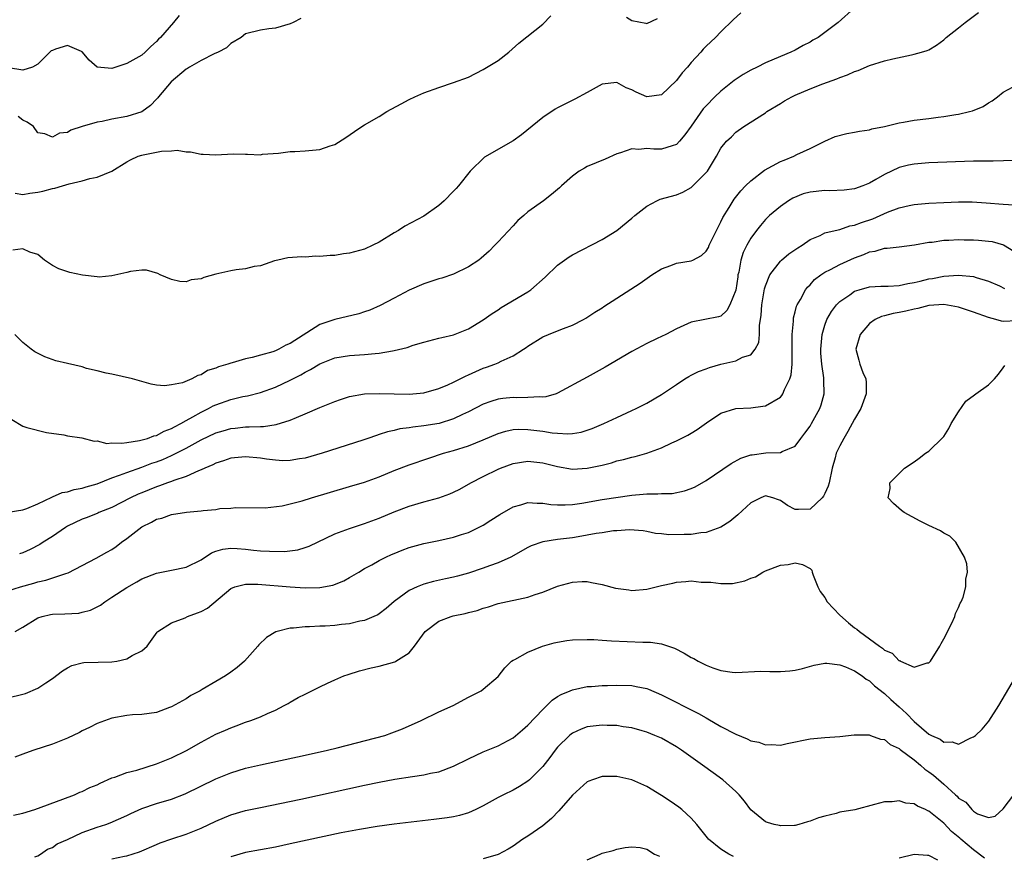
# Model space of a CAD drawing. Units: inches. Extents: x 2598000 to 2601000, y 1503000 to 1506000.
# Drawn here: x 2598369 to 2598501, y 1503425 to 1503537 of the extents above; entities that cross this region are included whole.
import ezdxf

# ---------------------------------------------------------------- set-up
doc = ezdxf.new("R2010")
doc.units = ezdxf.units.IN
doc.header["$MEASUREMENT"] = 0
doc.layers.add('LD25981503_2ft', color=63, linetype='Continuous')

msp = doc.modelspace()

# ---------------------------------------------------------------- linework, layer by layer
at = {"layer": 'LD25981503_2ft'}
for points, elevation in [([(2598481, 1503539), (2598478.79, 1503537), (2598477, 1503535.65), (2598476.1, 1503535), (2598475.39, 1503534.61), (2598475, 1503534.36), (2598474.08, 1503533.92), (2598473, 1503533.3), (2598472.41, 1503533), (2598471, 1503532.42), (2598469, 1503531.57), (2598467.89, 1503531), (2598467, 1503530.59), (2598466, 1503530), (2598464.79, 1503529.21), (2598463, 1503527.77), (2598462.18, 1503527), (2598461, 1503525.79), (2598460.62, 1503525.38), (2598459, 1503523.06), (2598458.14, 1503521.86), (2598457.41, 1503521), (2598457, 1503520.57), (2598456.41, 1503520.41), (2598455, 1503519.93), (2598453.94, 1503519.94), (2598453, 1503520.03), (2598451.92, 1503519.92), (2598451, 1503519.99), (2598449.45, 1503519.45), (2598449, 1503519.32), (2598447.39, 1503518.61), (2598445, 1503517.59), (2598444.61, 1503517.39), (2598443.92, 1503517), (2598443, 1503516.33), (2598441.51, 1503515), (2598441.25, 1503514.75), (2598440.17, 1503513.83), (2598439.1, 1503513), (2598437, 1503511.5), (2598436.45, 1503511), (2598435.67, 1503510.33), (2598435, 1503509.64), (2598433, 1503507.46), (2598432.55, 1503507), (2598431.78, 1503506.22), (2598430.73, 1503505.27), (2598430.38, 1503505), (2598429, 1503504.09), (2598427, 1503503.11), (2598425.41, 1503502.59), (2598425, 1503502.47), (2598423, 1503501.82), (2598421, 1503500.94), (2598419, 1503499.87), (2598417.12, 1503498.88), (2598415.72, 1503498.28), (2598415, 1503498.02), (2598414.22, 1503497.78), (2598411, 1503497.01), (2598409, 1503496.31), (2598405, 1503493.77), (2598404.43, 1503493.57), (2598403.49, 1503493), (2598403, 1503492.78), (2598402.66, 1503492.66), (2598401, 1503492.18), (2598399.87, 1503491.87), (2598399, 1503491.69), (2598397.18, 1503491.18), (2598397, 1503491.14), (2598396.61, 1503491), (2598395.36, 1503490.64), (2598395, 1503490.47), (2598393.88, 1503490.12), (2598393, 1503489.56), (2598392.54, 1503489.46), (2598391.75, 1503489), (2598390.49, 1503488.49), (2598389, 1503488.21), (2598388.08, 1503488.08), (2598387, 1503488.18), (2598386.28, 1503488.28), (2598385, 1503488.64), (2598384.73, 1503488.73), (2598383.75, 1503489), (2598381, 1503489.63), (2598380.22, 1503489.78), (2598379, 1503490.11), (2598377.58, 1503490.42), (2598377, 1503490.61), (2598375, 1503491.06), (2598373.46, 1503491.46), (2598371.97, 1503491.97), (2598370.63, 1503492.63), (2598370.12, 1503493), (2598369, 1503493.91), (2598367.94, 1503495)], 8314), ([(2598390.06, 1503537.94), (2598389.28, 1503537), (2598387.53, 1503535), (2598387.25, 1503534.75), (2598387, 1503534.46), (2598386.24, 1503533.76), (2598385.48, 1503533), (2598385, 1503532.61), (2598383, 1503531.49), (2598381.13, 1503530.87), (2598381, 1503530.81), (2598379.01, 1503531.01), (2598377.93, 1503531.93), (2598377, 1503533.06), (2598376.92, 1503533.08), (2598375, 1503533.9), (2598373.4, 1503533.4), (2598373, 1503533.25), (2598372.83, 1503533.17), (2598372.63, 1503533), (2598371, 1503531.39), (2598370.32, 1503531), (2598369, 1503530.58), (2598367.09, 1503530.91)], 8306), ([(2598367.52, 1503483.52), (2598369, 1503482.65), (2598369.55, 1503482.45), (2598372.19, 1503481.81), (2598374.54, 1503481.46), (2598375, 1503481.33), (2598376.93, 1503481.07), (2598378.62, 1503480.62), (2598379, 1503480.67), (2598380.32, 1503480.32), (2598381, 1503480.41), (2598382.33, 1503480.33), (2598383, 1503480.46), (2598384.69, 1503480.69), (2598385.77, 1503481), (2598386.66, 1503481.34), (2598387, 1503481.4), (2598388.05, 1503481.95), (2598389, 1503482.31), (2598389.43, 1503482.57), (2598390.28, 1503483), (2598391, 1503483.41), (2598391.88, 1503483.88), (2598393, 1503484.52), (2598393.99, 1503485), (2598394.64, 1503485.36), (2598395, 1503485.52), (2598397, 1503486.25), (2598398.63, 1503486.63), (2598399.26, 1503486.73), (2598401, 1503487.17), (2598403, 1503487.89), (2598405, 1503488.85), (2598406.43, 1503489.57), (2598407, 1503489.91), (2598407.75, 1503490.25), (2598409, 1503491.02), (2598411, 1503491.84), (2598413, 1503492.17), (2598415, 1503492.27), (2598416.43, 1503492.42), (2598417, 1503492.45), (2598418.79, 1503492.79), (2598419, 1503492.81), (2598420.75, 1503493.25), (2598421.54, 1503493.54), (2598423, 1503493.96), (2598425, 1503494.48), (2598425.4, 1503494.6), (2598427, 1503494.96), (2598429, 1503495.76), (2598431, 1503496.97), (2598432.18, 1503497.82), (2598433, 1503498.32), (2598433.4, 1503498.6), (2598437, 1503500.73), (2598437.41, 1503501), (2598439.31, 1503502.69), (2598441, 1503504.32), (2598441.92, 1503505), (2598442.56, 1503505.44), (2598443, 1503505.71), (2598447, 1503507.8), (2598448.97, 1503509), (2598451, 1503510.65), (2598451.41, 1503511), (2598453, 1503512.26), (2598454.38, 1503513), (2598454.8, 1503513.2), (2598457, 1503513.79), (2598457.85, 1503514.15), (2598459, 1503514.8), (2598461, 1503516.79), (2598461.17, 1503517), (2598462.4, 1503519), (2598463, 1503520.07), (2598463.75, 1503521), (2598464.4, 1503521.6), (2598465, 1503522.24), (2598466.07, 1503523), (2598469, 1503524.86), (2598469.18, 1503525), (2598471, 1503526.09), (2598471.55, 1503526.45), (2598472.55, 1503527), (2598473, 1503527.21), (2598475, 1503528.06), (2598476.73, 1503528.73), (2598478.6, 1503529.4), (2598479, 1503529.59), (2598480.04, 1503529.96), (2598481, 1503530.42), (2598481.45, 1503530.55), (2598483, 1503531.22), (2598485, 1503531.83), (2598486.13, 1503532.13), (2598488.67, 1503532.67), (2598489, 1503532.72), (2598489.98, 1503533), (2598490.76, 1503533.24), (2598491, 1503533.34), (2598492.03, 1503533.97), (2598493, 1503534.68), (2598493.34, 1503535), (2598495, 1503536.29), (2598495.87, 1503537), (2598497.66, 1503538.34)], 8316), ([(2598465.68, 1503538.32), (2598464.65, 1503537.35), (2598463, 1503535.75), (2598462.26, 1503535), (2598461, 1503533.81), (2598460.6, 1503533.4), (2598460.29, 1503533), (2598459, 1503531.63), (2598458.49, 1503531), (2598457.78, 1503530.22), (2598457, 1503529.18), (2598455, 1503527.28), (2598453, 1503526.99), (2598451.6, 1503527.6), (2598451, 1503527.92), (2598450.22, 1503528.22), (2598449, 1503528.92), (2598447, 1503528.7), (2598445, 1503527.57), (2598443.34, 1503526.66), (2598441.99, 1503526.01), (2598441, 1503525.5), (2598440.68, 1503525.32), (2598439, 1503524.2), (2598436.13, 1503521.87), (2598435, 1503521.05), (2598431.14, 1503518.86), (2598429.22, 1503517), (2598427.66, 1503515), (2598427.36, 1503514.64), (2598427, 1503514.27), (2598425.71, 1503513), (2598425, 1503512.36), (2598423, 1503510.92), (2598420.44, 1503509.56), (2598419.6, 1503509), (2598419, 1503508.66), (2598417, 1503507.43), (2598416.14, 1503507), (2598415, 1503506.49), (2598413, 1503505.94), (2598412.17, 1503505.83), (2598411, 1503505.64), (2598410.36, 1503505.64), (2598409, 1503505.48), (2598408.46, 1503505.54), (2598407, 1503505.4), (2598406.55, 1503505.45), (2598404.7, 1503505.3), (2598403.32, 1503505), (2598402.9, 1503504.9), (2598401, 1503504.25), (2598400.16, 1503504.16), (2598399, 1503503.83), (2598397.71, 1503503.71), (2598397, 1503503.56), (2598395, 1503503.09), (2598393.36, 1503502.64), (2598393, 1503502.48), (2598391.67, 1503502.33), (2598391, 1503502.1), (2598390.13, 1503502.13), (2598389, 1503502.39), (2598387.5, 1503503), (2598387.19, 1503503.19), (2598385.65, 1503503.65), (2598385, 1503503.65), (2598383.49, 1503503.49), (2598383, 1503503.35), (2598381, 1503502.87), (2598379.28, 1503502.72), (2598379, 1503502.73), (2598377.04, 1503502.96), (2598375.32, 1503503.32), (2598373.83, 1503503.83), (2598373, 1503504.29), (2598371.92, 1503505), (2598371, 1503505.78), (2598369.93, 1503506.07), (2598369, 1503506.54), (2598367.67, 1503506.33)], 8312), ([(2598367.96, 1503514.04), (2598369, 1503513.86), (2598369.96, 1503514.04), (2598371, 1503514.16), (2598371.71, 1503514.29), (2598373, 1503514.64), (2598373.32, 1503514.68), (2598374.33, 1503515), (2598375.26, 1503515.26), (2598377, 1503515.7), (2598378.01, 1503516.01), (2598379, 1503516.18), (2598381, 1503516.98), (2598383, 1503518.22), (2598383.51, 1503518.49), (2598384.53, 1503519), (2598385, 1503519.15), (2598385.2, 1503519.2), (2598387.69, 1503519.69), (2598389, 1503519.73), (2598389.8, 1503519.8), (2598391, 1503519.6), (2598391.58, 1503519.58), (2598393, 1503519.26), (2598393.27, 1503519.27), (2598395, 1503519.17), (2598397.3, 1503519.3), (2598399, 1503519.25), (2598399.27, 1503519.27), (2598401, 1503519.2), (2598401.25, 1503519.25), (2598403.42, 1503519.42), (2598405, 1503519.62), (2598405.62, 1503519.62), (2598407, 1503519.73), (2598409, 1503519.92), (2598410.39, 1503520.39), (2598411, 1503520.57), (2598412.49, 1503521.51), (2598413.66, 1503522.34), (2598414.66, 1503523), (2598415, 1503523.21), (2598417, 1503524.33), (2598418.03, 1503525), (2598419.96, 1503526.04), (2598421, 1503526.62), (2598421.76, 1503527), (2598423, 1503527.51), (2598425, 1503528.27), (2598427, 1503528.92), (2598429, 1503529.66), (2598431, 1503530.68), (2598433, 1503531.9), (2598434.45, 1503533), (2598435.78, 1503534.22), (2598439, 1503536.79), (2598440.1, 1503537.9)], 8310), ([(2598450.3, 1503537.7), (2598451, 1503537.29), (2598452.9, 1503536.9), (2598453, 1503536.85), (2598454.47, 1503537.53)], 8310), ([(2598406.44, 1503537.56), (2598405.41, 1503537), (2598405, 1503536.82), (2598403, 1503536.24), (2598402.14, 1503536.14), (2598401, 1503535.96), (2598399, 1503535.46), (2598398.39, 1503535), (2598397, 1503534.18), (2598396.41, 1503533.59), (2598395.29, 1503533), (2598394.78, 1503532.78), (2598393, 1503531.88), (2598391.46, 1503531), (2598391.19, 1503530.81), (2598391, 1503530.72), (2598388.96, 1503529), (2598387.26, 1503527), (2598387.16, 1503526.84), (2598387, 1503526.69), (2598386.19, 1503525.81), (2598385, 1503524.98), (2598383, 1503524.35), (2598381, 1503524), (2598379.68, 1503523.68), (2598379, 1503523.58), (2598376.98, 1503523), (2598375.48, 1503522.52), (2598375, 1503522.2), (2598373.92, 1503522.08), (2598373, 1503521.57), (2598371.97, 1503522.03), (2598371, 1503522.16), (2598370.43, 1503523), (2598369.57, 1503523.57), (2598369, 1503523.86), (2598368.36, 1503524.36)], 8308), ([(2598367.04, 1503471.04), (2598369, 1503471.36), (2598369.53, 1503471.53), (2598371, 1503472.19), (2598372.91, 1503473.09), (2598373, 1503473.11), (2598374.31, 1503473.69), (2598375, 1503473.8), (2598375.89, 1503474.11), (2598377, 1503474.31), (2598377.52, 1503474.48), (2598379, 1503474.88), (2598381, 1503475.66), (2598382.02, 1503476.02), (2598383, 1503476.41), (2598385, 1503477.11), (2598386.36, 1503477.64), (2598387, 1503477.84), (2598387.83, 1503478.17), (2598389, 1503478.67), (2598391, 1503479.69), (2598393, 1503480.78), (2598395, 1503481.73), (2598395.99, 1503482.01), (2598397, 1503482.34), (2598397.61, 1503482.39), (2598399, 1503482.55), (2598399.46, 1503482.54), (2598401, 1503482.61), (2598401.39, 1503482.61), (2598403.13, 1503482.87), (2598405, 1503483.46), (2598405.83, 1503483.83), (2598407, 1503484.3), (2598409, 1503485.17), (2598410.32, 1503485.68), (2598411, 1503485.96), (2598411.77, 1503486.23), (2598413, 1503486.62), (2598415.02, 1503486.98), (2598417.05, 1503487.05), (2598419, 1503486.99), (2598421, 1503486.95), (2598423, 1503487.15), (2598425, 1503487.72), (2598426.22, 1503488.22), (2598427, 1503488.57), (2598427.87, 1503489), (2598428.61, 1503489.39), (2598429, 1503489.54), (2598431, 1503490.43), (2598431.43, 1503490.57), (2598432.57, 1503491), (2598433, 1503491.19), (2598433.41, 1503491.41), (2598435, 1503492.12), (2598436.39, 1503493), (2598436.75, 1503493.25), (2598437, 1503493.43), (2598439, 1503494.66), (2598439.79, 1503495), (2598441, 1503495.47), (2598441.81, 1503495.81), (2598443, 1503496.25), (2598444.5, 1503497), (2598444.82, 1503497.18), (2598446.02, 1503497.98), (2598447, 1503498.57), (2598447.25, 1503498.75), (2598449, 1503499.89), (2598452.12, 1503501.88), (2598453.69, 1503503), (2598455, 1503503.85), (2598456.27, 1503504.27), (2598457, 1503504.58), (2598459, 1503504.92), (2598459.19, 1503505), (2598460.38, 1503505.62), (2598461, 1503506.2), (2598461.31, 1503506.69), (2598461.43, 1503507), (2598462.39, 1503509), (2598463, 1503510.17), (2598463.26, 1503510.74), (2598464.11, 1503512.11), (2598464.63, 1503513), (2598464.78, 1503513.22), (2598465.68, 1503514.32), (2598466.32, 1503515), (2598467, 1503515.68), (2598468.88, 1503517.12), (2598471, 1503518.27), (2598471.53, 1503518.47), (2598472.81, 1503519), (2598473.22, 1503519.22), (2598475, 1503520.05), (2598477, 1503521.04), (2598478.37, 1503521.63), (2598479.93, 1503522.07), (2598481, 1503522.22), (2598481.63, 1503522.37), (2598483, 1503522.55), (2598483.33, 1503522.67), (2598485.01, 1503523.01), (2598487, 1503523.5), (2598487.58, 1503523.58), (2598489, 1503523.84), (2598491, 1503524.08), (2598492.25, 1503524.25), (2598493, 1503524.33), (2598494.62, 1503524.62), (2598495, 1503524.66), (2598496.44, 1503525), (2598496.88, 1503525.12), (2598498.29, 1503525.71), (2598499, 1503526.17), (2598499.53, 1503526.47), (2598500.25, 1503527), (2598501, 1503527.6), (2598503, 1503528.68)], 8318), ([(2598502.41, 1503518.41), (2598499.67, 1503518.33), (2598499, 1503518.35), (2598497.69, 1503518.31), (2598497, 1503518.31), (2598491, 1503518.09), (2598489, 1503517.94), (2598488.23, 1503517.77), (2598487, 1503517.47), (2598485, 1503516.54), (2598483.86, 1503515.86), (2598483, 1503515.38), (2598482.11, 1503515), (2598481, 1503514.59), (2598479.59, 1503514.41), (2598477.65, 1503514.35), (2598477, 1503514.38), (2598475, 1503514.16), (2598474.08, 1503513.92), (2598472.66, 1503513.34), (2598472.09, 1503513), (2598471, 1503512.23), (2598469.54, 1503511), (2598469, 1503510.48), (2598468.32, 1503509.68), (2598467.77, 1503509), (2598467, 1503507.97), (2598466.46, 1503507), (2598465.99, 1503506.01), (2598465.67, 1503505), (2598465.39, 1503503.39), (2598465.29, 1503503), (2598465.25, 1503502.75), (2598465, 1503500.95), (2598464.2, 1503499), (2598463.78, 1503498.22), (2598463, 1503497.45), (2598462.65, 1503497.35), (2598459, 1503496.66), (2598457, 1503495.75), (2598455.59, 1503495), (2598454.43, 1503494.43), (2598453, 1503493.76), (2598451, 1503492.7), (2598447.42, 1503490.58), (2598445, 1503489.22), (2598441, 1503487.07), (2598440.81, 1503487), (2598439.42, 1503486.58), (2598439, 1503486.56), (2598438.6, 1503486.6), (2598437, 1503486.48), (2598435.53, 1503486.47), (2598435, 1503486.5), (2598433.65, 1503486.35), (2598433, 1503486.26), (2598432.03, 1503485.97), (2598431, 1503485.59), (2598429, 1503484.57), (2598428.21, 1503484.21), (2598427, 1503483.61), (2598425.05, 1503483), (2598423, 1503482.67), (2598421.49, 1503482.51), (2598421, 1503482.41), (2598419.74, 1503482.26), (2598419, 1503482.04), (2598418.11, 1503481.89), (2598417, 1503481.5), (2598416.6, 1503481.4), (2598415.47, 1503481), (2598414.76, 1503480.76), (2598409.3, 1503479), (2598407, 1503478.34), (2598406.23, 1503478.23), (2598405, 1503478.01), (2598404.01, 1503477.99), (2598403, 1503478.05), (2598401.82, 1503478.18), (2598401, 1503478.31), (2598399, 1503478.49), (2598397, 1503478.32), (2598396.02, 1503477.98), (2598395, 1503477.68), (2598394.56, 1503477.44), (2598393.5, 1503477), (2598393, 1503476.75), (2598392.63, 1503476.63), (2598391, 1503475.88), (2598389.32, 1503475.32), (2598389, 1503475.19), (2598388.47, 1503475), (2598387.41, 1503474.59), (2598387, 1503474.47), (2598385, 1503473.67), (2598384.52, 1503473.48), (2598383.49, 1503473), (2598381, 1503471.68), (2598379.25, 1503471), (2598379.08, 1503470.92), (2598377.65, 1503470.35), (2598377, 1503470.13), (2598375, 1503469.17), (2598374.74, 1503469), (2598373, 1503467.8), (2598371.74, 1503467), (2598371.3, 1503466.7), (2598369.98, 1503466.02), (2598369, 1503465.58), (2598368.56, 1503465.44)], 8320), ([(2598367, 1503460.48), (2598368.67, 1503461), (2598370.49, 1503461.51), (2598371, 1503461.69), (2598372.11, 1503461.89), (2598374.81, 1503462.81), (2598375.11, 1503462.89), (2598378.87, 1503464.87), (2598380.31, 1503465.69), (2598381, 1503466.05), (2598381.56, 1503466.44), (2598382.3, 1503467), (2598383, 1503467.5), (2598385, 1503469.08), (2598386.31, 1503469.69), (2598387, 1503470.12), (2598387.73, 1503470.27), (2598389, 1503470.74), (2598391.04, 1503471.04), (2598393, 1503471.22), (2598393.27, 1503471.27), (2598395, 1503471.42), (2598395.53, 1503471.53), (2598397, 1503471.61), (2598397.7, 1503471.7), (2598401.64, 1503471.64), (2598403.92, 1503471.92), (2598406.6, 1503472.6), (2598407.87, 1503473), (2598413, 1503474.5), (2598415, 1503475.11), (2598417, 1503475.83), (2598419, 1503476.66), (2598421, 1503477.45), (2598423.65, 1503478.35), (2598425.62, 1503479), (2598427, 1503479.38), (2598429, 1503480), (2598431, 1503480.78), (2598433, 1503481.64), (2598434.03, 1503481.97), (2598435, 1503482.18), (2598435.76, 1503482.24), (2598437, 1503482.21), (2598439, 1503481.95), (2598440.25, 1503481.75), (2598441, 1503481.68), (2598442.39, 1503481.61), (2598443, 1503481.67), (2598444.16, 1503481.84), (2598445.67, 1503482.33), (2598447.23, 1503483), (2598449, 1503483.83), (2598451, 1503484.73), (2598451.58, 1503485), (2598453, 1503485.72), (2598455, 1503486.89), (2598457, 1503488.27), (2598458.12, 1503489), (2598458.67, 1503489.33), (2598459, 1503489.49), (2598459.98, 1503490.02), (2598461, 1503490.38), (2598461.44, 1503490.56), (2598463, 1503491), (2598465, 1503491.44), (2598465.92, 1503491.92), (2598467, 1503492.26), (2598467.62, 1503493), (2598468.08, 1503493.92), (2598468.18, 1503495), (2598468.19, 1503496.19), (2598468.4, 1503497.6), (2598468.49, 1503499), (2598468.86, 1503501.14), (2598469, 1503501.56), (2598469.58, 1503503), (2598471, 1503504.88), (2598471.14, 1503505), (2598472.15, 1503505.85), (2598473.34, 1503506.66), (2598473.92, 1503507), (2598475, 1503507.8), (2598476.34, 1503508.34), (2598477, 1503508.67), (2598478.36, 1503509), (2598479, 1503509.14), (2598480.37, 1503509.63), (2598481, 1503509.69), (2598481.93, 1503510.07), (2598483.45, 1503510.55), (2598485.44, 1503511.44), (2598487, 1503512.05), (2598488.35, 1503512.35), (2598489, 1503512.48), (2598491, 1503512.66), (2598493, 1503512.78), (2598495, 1503512.85), (2598496.83, 1503512.83), (2598498.71, 1503512.71), (2598501, 1503512.52), (2598502.45, 1503512.45)], 8322), ([(2598367.96, 1503455), (2598369, 1503455.58), (2598371, 1503456.81), (2598371.59, 1503457), (2598372.74, 1503457.26), (2598373, 1503457.3), (2598374.64, 1503457.36), (2598376.53, 1503457.47), (2598377, 1503457.58), (2598378.13, 1503457.87), (2598379, 1503458.3), (2598379.45, 1503458.55), (2598380.03, 1503459), (2598381, 1503459.59), (2598383, 1503460.9), (2598384.34, 1503461.66), (2598385, 1503462.07), (2598387, 1503462.85), (2598389, 1503463.23), (2598391, 1503463.64), (2598393, 1503464.65), (2598394.41, 1503465.59), (2598395, 1503465.79), (2598395.93, 1503466.07), (2598397, 1503466.19), (2598397.84, 1503466.16), (2598399, 1503466.07), (2598400.05, 1503465.95), (2598401, 1503465.86), (2598402.21, 1503465.79), (2598404.22, 1503465.78), (2598406.01, 1503465.99), (2598407, 1503466.28), (2598407.54, 1503466.46), (2598411, 1503468.12), (2598413, 1503468.87), (2598415, 1503469.52), (2598417, 1503470.26), (2598419, 1503471.11), (2598421, 1503471.88), (2598423, 1503472.45), (2598425, 1503472.98), (2598426.49, 1503473.51), (2598427, 1503473.74), (2598427.84, 1503474.16), (2598429.31, 1503475), (2598431, 1503475.88), (2598433, 1503476.87), (2598433.31, 1503477), (2598435, 1503477.62), (2598437, 1503477.94), (2598439, 1503477.71), (2598441, 1503477.19), (2598443, 1503476.87), (2598445, 1503476.97), (2598447, 1503477.39), (2598448.28, 1503477.72), (2598449, 1503477.95), (2598449.86, 1503478.14), (2598451, 1503478.47), (2598451.45, 1503478.55), (2598453, 1503478.99), (2598455, 1503479.73), (2598456.38, 1503480.38), (2598457, 1503480.65), (2598458.56, 1503481.44), (2598459, 1503481.72), (2598459.81, 1503482.19), (2598461.07, 1503483.07), (2598463, 1503484.39), (2598465, 1503485.03), (2598467, 1503485.12), (2598468.65, 1503485.35), (2598469, 1503485.38), (2598471, 1503486.56), (2598471.21, 1503486.79), (2598471.34, 1503487), (2598471.56, 1503487.56), (2598472.28, 1503489), (2598472.43, 1503489.57), (2598472.59, 1503491), (2598472.58, 1503492.58), (2598472.6, 1503493), (2598472.6, 1503495), (2598472.76, 1503496.76), (2598472.75, 1503497), (2598472.78, 1503497.22), (2598473, 1503498.02), (2598473.19, 1503498.81), (2598473.27, 1503499), (2598473.7, 1503499.7), (2598474.39, 1503501), (2598474.65, 1503501.35), (2598475, 1503501.67), (2598475.61, 1503502.39), (2598476.44, 1503503), (2598477, 1503503.37), (2598477.73, 1503503.73), (2598479, 1503504.42), (2598481, 1503505.32), (2598482.25, 1503505.75), (2598483, 1503506.12), (2598483.77, 1503506.23), (2598485, 1503506.61), (2598485.38, 1503506.62), (2598487, 1503506.8), (2598489.04, 1503507.04), (2598491, 1503507.4), (2598491.44, 1503507.44), (2598493, 1503507.68), (2598493.69, 1503507.69), (2598495, 1503507.77), (2598495.74, 1503507.74), (2598497, 1503507.73), (2598497.69, 1503507.69), (2598499, 1503507.57), (2598499.5, 1503507.5), (2598501.06, 1503507.06), (2598503, 1503505.86)], 8324), ([(2598367, 1503446.07), (2598369, 1503446.55), (2598369.34, 1503446.66), (2598371, 1503447.34), (2598372.08, 1503448.08), (2598373, 1503448.68), (2598374.32, 1503449.68), (2598375, 1503450.11), (2598375.6, 1503450.4), (2598377, 1503450.76), (2598377.2, 1503450.8), (2598379.14, 1503450.86), (2598381, 1503450.9), (2598381.65, 1503451), (2598383, 1503451.29), (2598383.74, 1503451.74), (2598385, 1503452.39), (2598385.74, 1503453), (2598387.09, 1503454.91), (2598387.19, 1503455), (2598389, 1503456.14), (2598390.84, 1503456.84), (2598391.18, 1503457), (2598392.52, 1503457.48), (2598393, 1503457.68), (2598393.85, 1503458.15), (2598397, 1503460.79), (2598397.56, 1503461), (2598399, 1503461.37), (2598400.64, 1503461.36), (2598404.99, 1503460.99), (2598407, 1503460.86), (2598409, 1503460.91), (2598410.76, 1503461.24), (2598412.2, 1503461.8), (2598413, 1503462.25), (2598414.22, 1503463), (2598415, 1503463.46), (2598415.97, 1503463.97), (2598417, 1503464.56), (2598417.88, 1503465), (2598418.65, 1503465.35), (2598419, 1503465.51), (2598420.07, 1503465.93), (2598421, 1503466.28), (2598423, 1503466.82), (2598425, 1503467.24), (2598427, 1503467.69), (2598428.05, 1503468.05), (2598429, 1503468.34), (2598430.37, 1503469), (2598431, 1503469.33), (2598432.03, 1503469.97), (2598433.24, 1503470.76), (2598435, 1503471.78), (2598436.05, 1503472.05), (2598437, 1503472.38), (2598438.26, 1503472.26), (2598439, 1503472.29), (2598440.11, 1503472.11), (2598441, 1503472.04), (2598442.04, 1503472.04), (2598443, 1503472.09), (2598444.28, 1503472.28), (2598447, 1503472.75), (2598451, 1503473.36), (2598452.52, 1503473.48), (2598453, 1503473.54), (2598454.48, 1503473.52), (2598455, 1503473.57), (2598456.41, 1503473.59), (2598458.08, 1503473.92), (2598459, 1503474.26), (2598459.51, 1503474.49), (2598461, 1503475.33), (2598464.37, 1503477.63), (2598465.68, 1503478.32), (2598467, 1503478.77), (2598467.2, 1503478.8), (2598469.05, 1503479.05), (2598471, 1503479.09), (2598471.23, 1503479.23), (2598473, 1503479.95), (2598473.73, 1503481), (2598474.29, 1503481.71), (2598475, 1503482.66), (2598475.21, 1503483), (2598476.32, 1503485), (2598476.5, 1503485.5), (2598476.88, 1503487), (2598476.83, 1503488.83), (2598476.85, 1503489), (2598476.85, 1503489.15), (2598476.58, 1503491), (2598476.46, 1503492.46), (2598476.45, 1503493), (2598476.48, 1503493.52), (2598476.63, 1503495), (2598477, 1503496.25), (2598477.27, 1503497), (2598477.9, 1503498.1), (2598478.57, 1503499), (2598479, 1503499.45), (2598480.33, 1503500.33), (2598481, 1503500.8), (2598481.62, 1503501), (2598483, 1503501.39), (2598484.51, 1503501.49), (2598485.51, 1503501.51), (2598487, 1503501.59), (2598488.16, 1503501.84), (2598489, 1503501.97), (2598489.81, 1503502.19), (2598491, 1503502.48), (2598491.46, 1503502.54), (2598493, 1503502.86), (2598494.97, 1503502.97), (2598497, 1503502.78), (2598497.35, 1503502.65), (2598499, 1503502.17), (2598500.48, 1503501.52), (2598501.18, 1503501.18)], 8326), ([(2598502.82, 1503496.82), (2598501, 1503496.74), (2598500.76, 1503496.76), (2598500.01, 1503497), (2598499, 1503497.26), (2598497, 1503497.98), (2598495, 1503498.65), (2598493, 1503499.03), (2598491, 1503498.89), (2598489.52, 1503498.48), (2598489, 1503498.4), (2598487.88, 1503498.12), (2598487, 1503497.93), (2598486.19, 1503497.81), (2598485, 1503497.49), (2598484.6, 1503497.4), (2598483.75, 1503497), (2598483, 1503496.45), (2598481.74, 1503495), (2598481.16, 1503493), (2598481.55, 1503491.55), (2598481.68, 1503491), (2598482.11, 1503489.89), (2598482.5, 1503489), (2598482.54, 1503488.54), (2598482.56, 1503487), (2598481.82, 1503485), (2598481, 1503483.58), (2598480.1, 1503481.9), (2598479.52, 1503481), (2598479, 1503480), (2598478.53, 1503479), (2598478.38, 1503478.38), (2598477.99, 1503477), (2598477.55, 1503475), (2598477.42, 1503474.58), (2598477, 1503473.57), (2598476.8, 1503473.2), (2598476.63, 1503473), (2598475, 1503471.46), (2598473.42, 1503471.42), (2598473, 1503471.44), (2598471.95, 1503471.95), (2598471, 1503472.65), (2598470.73, 1503472.73), (2598469.99, 1503473), (2598469, 1503473.26), (2598468.36, 1503473), (2598467, 1503472.3), (2598465.29, 1503470.71), (2598465, 1503470.49), (2598464.2, 1503469.8), (2598463, 1503469.04), (2598461, 1503468.34), (2598460.27, 1503468.27), (2598459, 1503468.07), (2598458.03, 1503468.03), (2598456, 1503468), (2598455, 1503468.13), (2598454.2, 1503468.2), (2598453, 1503468.46), (2598452.53, 1503468.53), (2598450.69, 1503468.69), (2598449, 1503468.56), (2598448.55, 1503468.55), (2598447, 1503468.29), (2598446.19, 1503468.19), (2598445, 1503467.94), (2598443.75, 1503467.75), (2598443, 1503467.6), (2598441.4, 1503467.4), (2598441, 1503467.37), (2598439, 1503467.08), (2598437.46, 1503466.54), (2598437, 1503466.32), (2598434.69, 1503465), (2598433, 1503464.24), (2598431.84, 1503463.84), (2598431, 1503463.52), (2598429, 1503462.85), (2598427.54, 1503462.46), (2598427, 1503462.3), (2598425.92, 1503462.08), (2598424.28, 1503461.71), (2598423, 1503461.35), (2598422.08, 1503461), (2598421, 1503460.5), (2598419, 1503459.04), (2598417.92, 1503458.08), (2598417, 1503457.36), (2598416.78, 1503457.22), (2598416.28, 1503457), (2598415, 1503456.48), (2598414.36, 1503456.36), (2598413, 1503456.04), (2598411.92, 1503455.92), (2598411, 1503455.8), (2598409.72, 1503455.72), (2598409, 1503455.7), (2598407.61, 1503455.61), (2598407, 1503455.63), (2598405.44, 1503455.44), (2598405, 1503455.44), (2598403.24, 1503455), (2598403.06, 1503454.94), (2598401.81, 1503454.19), (2598400.79, 1503453.21), (2598400.62, 1503453), (2598398.86, 1503451), (2598397.85, 1503450.15), (2598397, 1503449.51), (2598396.27, 1503449), (2598395, 1503448.27), (2598393.16, 1503447.16), (2598392.88, 1503447), (2598391.63, 1503446.37), (2598391, 1503445.94), (2598389, 1503444.84), (2598388.74, 1503444.74), (2598387, 1503444.1), (2598385, 1503443.82), (2598383.76, 1503443.76), (2598383, 1503443.69), (2598381, 1503443.31), (2598379, 1503442.58), (2598377.96, 1503442.04), (2598377, 1503441.59), (2598376.63, 1503441.37), (2598375, 1503440.6), (2598374.36, 1503440.36), (2598373, 1503439.81), (2598370.49, 1503439), (2598369.38, 1503438.62), (2598369, 1503438.45), (2598367.92, 1503438.08)], 8328), ([(2598367.76, 1503430.24), (2598369, 1503430.52), (2598370.62, 1503431), (2598374.39, 1503432.39), (2598375.94, 1503433), (2598376.66, 1503433.34), (2598377, 1503433.45), (2598378.04, 1503433.96), (2598379, 1503434.35), (2598379.43, 1503434.57), (2598381, 1503435.27), (2598381.39, 1503435.39), (2598383, 1503435.99), (2598384.33, 1503436.33), (2598387, 1503437.15), (2598389, 1503437.96), (2598391.03, 1503438.97), (2598393, 1503440.08), (2598395, 1503441.14), (2598396.29, 1503441.71), (2598397, 1503442.03), (2598397.72, 1503442.28), (2598399, 1503442.76), (2598399.7, 1503443), (2598401, 1503443.5), (2598401.94, 1503443.94), (2598403, 1503444.38), (2598404.18, 1503445), (2598404.71, 1503445.29), (2598405, 1503445.49), (2598406.09, 1503446.09), (2598407, 1503446.57), (2598407.3, 1503446.7), (2598409, 1503447.54), (2598410.01, 1503448.01), (2598411, 1503448.47), (2598412.24, 1503449), (2598412.79, 1503449.21), (2598414.32, 1503449.68), (2598415.91, 1503450.09), (2598417, 1503450.32), (2598419.08, 1503450.92), (2598419.24, 1503451), (2598421, 1503452.13), (2598421.73, 1503453), (2598423.18, 1503455), (2598425, 1503456.36), (2598426.65, 1503457), (2598426.92, 1503457.08), (2598428.57, 1503457.43), (2598429, 1503457.56), (2598430.18, 1503457.82), (2598431, 1503458.14), (2598431.7, 1503458.3), (2598433, 1503458.74), (2598437, 1503459.63), (2598437.98, 1503459.98), (2598439, 1503460.28), (2598441, 1503461.08), (2598443, 1503461.65), (2598444.29, 1503461.71), (2598445, 1503461.72), (2598445.57, 1503461.57), (2598447, 1503461.32), (2598448.82, 1503460.82), (2598450.58, 1503460.58), (2598451, 1503460.53), (2598453, 1503460.69), (2598455, 1503461.17), (2598456.5, 1503461.5), (2598457, 1503461.64), (2598458.29, 1503461.71), (2598459, 1503461.82), (2598460.35, 1503461.65), (2598461.64, 1503461.64), (2598463, 1503461.43), (2598464.54, 1503461.46), (2598466.21, 1503461.79), (2598467, 1503462.19), (2598467.63, 1503462.37), (2598468.63, 1503463), (2598469, 1503463.18), (2598471, 1503463.94), (2598472.03, 1503464.03), (2598473, 1503464.22), (2598473.99, 1503463.99), (2598475, 1503463.49), (2598475.24, 1503463.24), (2598475.28, 1503463), (2598475.41, 1503462.59), (2598476.04, 1503461), (2598476.37, 1503460.37), (2598477, 1503459.57), (2598477.32, 1503459), (2598479, 1503457.18), (2598480.15, 1503456.15), (2598481, 1503455.47), (2598481.31, 1503455.31), (2598481.63, 1503455), (2598484.35, 1503453), (2598484.74, 1503452.74), (2598485, 1503452.49), (2598486.07, 1503452.07), (2598487, 1503451.05), (2598487.06, 1503451.06), (2598487.15, 1503451), (2598489, 1503450.19), (2598490.78, 1503450.78), (2598491, 1503450.75), (2598491.12, 1503450.88), (2598491.21, 1503451), (2598492.47, 1503453), (2598492.64, 1503453.36), (2598493, 1503454), (2598494.1, 1503456.1), (2598494.5, 1503457), (2598494.59, 1503457.41), (2598495, 1503458.24), (2598495.2, 1503458.8), (2598495.33, 1503459), (2598495.59, 1503459.59), (2598495.96, 1503461), (2598495.95, 1503462.05), (2598496.21, 1503463), (2598496.09, 1503464.09), (2598495.8, 1503465), (2598494.61, 1503467), (2598493.81, 1503467.81), (2598493, 1503468.23), (2598492.55, 1503468.55), (2598491, 1503469.27), (2598489.83, 1503469.83), (2598487.68, 1503471), (2598487.29, 1503471.29), (2598486.22, 1503472.22), (2598485.53, 1503473), (2598485.76, 1503474.24), (2598485.75, 1503475), (2598487.72, 1503477), (2598489, 1503477.82), (2598489.69, 1503478.31), (2598490.54, 1503479), (2598491, 1503479.29), (2598492.88, 1503481.12), (2598493, 1503481.25), (2598493.67, 1503482.33), (2598494, 1503483), (2598495, 1503484.55), (2598495.99, 1503486.01), (2598497.12, 1503486.88), (2598497.31, 1503487), (2598499, 1503488.2), (2598499.81, 1503489), (2598500.35, 1503489.65), (2598501, 1503490.51), (2598501.2, 1503490.8)], 8330), ([(2598370.63, 1503424.63), (2598371, 1503424.79), (2598371.37, 1503425), (2598372.34, 1503425.66), (2598373, 1503425.89), (2598373.62, 1503426.38), (2598375, 1503426.97), (2598377, 1503427.94), (2598379, 1503428.64), (2598380.17, 1503429), (2598380.78, 1503429.22), (2598383, 1503430.21), (2598383.52, 1503430.48), (2598385, 1503431.14), (2598387, 1503431.81), (2598389, 1503432.42), (2598390.86, 1503433.14), (2598395, 1503435.14), (2598397, 1503435.96), (2598399, 1503436.56), (2598401, 1503437.04), (2598407, 1503438.32), (2598410.02, 1503439), (2598411.33, 1503439.33), (2598417.74, 1503441), (2598418.67, 1503441.33), (2598420.11, 1503441.89), (2598422.65, 1503443), (2598425, 1503444.16), (2598426.96, 1503445.04), (2598429, 1503446.13), (2598430.7, 1503447), (2598431, 1503447.22), (2598433, 1503448.91), (2598433.91, 1503450.09), (2598434.79, 1503451), (2598435, 1503451.12), (2598435.23, 1503451.23), (2598437, 1503452.19), (2598438.96, 1503453), (2598440.55, 1503453.45), (2598441, 1503453.55), (2598442.24, 1503453.76), (2598443, 1503453.86), (2598445, 1503453.92), (2598445.9, 1503453.9), (2598447, 1503453.84), (2598448.25, 1503453.75), (2598452.47, 1503453.53), (2598453.53, 1503453.53), (2598455, 1503453.32), (2598456.74, 1503452.74), (2598458.06, 1503452.06), (2598459, 1503451.48), (2598459.33, 1503451.33), (2598459.92, 1503451), (2598461, 1503450.46), (2598461.92, 1503450.08), (2598463, 1503449.74), (2598464.51, 1503449.49), (2598465, 1503449.47), (2598468.37, 1503449.63), (2598469.59, 1503449.59), (2598471, 1503449.59), (2598472.29, 1503449.71), (2598473, 1503449.78), (2598473.98, 1503450.02), (2598475.54, 1503450.46), (2598477, 1503450.72), (2598477.26, 1503450.74), (2598479, 1503450.48), (2598479.75, 1503450.25), (2598481, 1503449.68), (2598482.01, 1503449), (2598482.55, 1503448.55), (2598483, 1503448.33), (2598483.67, 1503447.67), (2598485, 1503446.66), (2598485.85, 1503445.85), (2598487, 1503444.86), (2598487.96, 1503443.96), (2598489, 1503442.86), (2598491, 1503441.17), (2598491.33, 1503441), (2598492.5, 1503440.5), (2598493, 1503440.08), (2598494.11, 1503440.11), (2598495, 1503439.81), (2598496.66, 1503440.66), (2598497, 1503440.79), (2598497.26, 1503441), (2598498.15, 1503441.85), (2598499.07, 1503442.93), (2598500.41, 1503445), (2598511, 1503463.04)], 8332), ([(2598381, 1503424.38), (2598382.71, 1503424.71), (2598383, 1503424.76), (2598384.69, 1503425.31), (2598387, 1503426.32), (2598387.49, 1503426.51), (2598389.05, 1503427.05), (2598391, 1503427.69), (2598393, 1503428.52), (2598395, 1503429.46), (2598397, 1503430.28), (2598399, 1503430.86), (2598401, 1503431.29), (2598406.42, 1503432.42), (2598415, 1503434.29), (2598417, 1503434.7), (2598419.08, 1503435.08), (2598421.46, 1503435.46), (2598423, 1503435.68), (2598423.89, 1503435.89), (2598425, 1503436.1), (2598427, 1503436.84), (2598429, 1503437.82), (2598431, 1503438.76), (2598433, 1503439.61), (2598435, 1503440.68), (2598436.27, 1503441.73), (2598437, 1503442.37), (2598439, 1503444.49), (2598439.56, 1503445), (2598440.27, 1503445.73), (2598441, 1503446.24), (2598441.48, 1503446.52), (2598442.7, 1503447), (2598443, 1503447.13), (2598445, 1503447.56), (2598445.58, 1503447.58), (2598447, 1503447.72), (2598447.71, 1503447.71), (2598449, 1503447.76), (2598451, 1503447.7), (2598451.6, 1503447.6), (2598453, 1503447.3), (2598453.23, 1503447.23), (2598455, 1503446.48), (2598459.96, 1503443.96), (2598461, 1503443.34), (2598461.23, 1503443.23), (2598463, 1503442.2), (2598465, 1503441.15), (2598466.54, 1503440.54), (2598467, 1503440.28), (2598468.09, 1503440.09), (2598469, 1503439.73), (2598469.79, 1503439.79), (2598471, 1503439.7), (2598471.92, 1503439.92), (2598475, 1503440.55), (2598477, 1503440.73), (2598479, 1503440.86), (2598480.94, 1503441.06), (2598482.94, 1503441.06), (2598483.14, 1503441), (2598484.49, 1503440.49), (2598485, 1503440.43), (2598485.79, 1503439.79), (2598487, 1503439.22), (2598487.11, 1503439.11), (2598489, 1503437.7), (2598489.85, 1503437), (2598490.46, 1503436.46), (2598491, 1503436.09), (2598491.62, 1503435.62), (2598493, 1503434.41), (2598494.56, 1503433), (2598494.79, 1503432.79), (2598495, 1503432.54), (2598495.99, 1503431.99), (2598496.78, 1503431), (2598497, 1503430.78), (2598497.55, 1503430.45), (2598499, 1503429.96), (2598499.9, 1503430.1), (2598501, 1503431.09), (2598502.43, 1503433)], 8334), ([(2598498.48, 1503424.48), (2598497, 1503425.6), (2598495.3, 1503427), (2598495.15, 1503427.15), (2598494.06, 1503428.06), (2598493, 1503429.17), (2598491, 1503430.8), (2598490.85, 1503430.85), (2598490.55, 1503431), (2598489.46, 1503431.46), (2598489, 1503431.77), (2598487.89, 1503431.89), (2598487, 1503432.2), (2598486.07, 1503432.07), (2598485, 1503432.07), (2598483.69, 1503431.69), (2598481.01, 1503430.99), (2598479, 1503430.64), (2598478.49, 1503430.49), (2598477, 1503430.14), (2598476.11, 1503429.89), (2598475, 1503429.43), (2598474.65, 1503429.35), (2598473.48, 1503429), (2598473, 1503428.88), (2598472.88, 1503428.88), (2598471, 1503428.81), (2598470.86, 1503428.86), (2598470.14, 1503429), (2598469.25, 1503429.25), (2598469, 1503429.34), (2598467, 1503430.98), (2598466.16, 1503432.16), (2598465.47, 1503433), (2598465, 1503433.44), (2598463.26, 1503435), (2598461.95, 1503435.95), (2598460.53, 1503437), (2598457.7, 1503439), (2598457, 1503439.45), (2598455, 1503440.6), (2598454.08, 1503441), (2598453, 1503441.43), (2598452.39, 1503441.61), (2598451, 1503442), (2598449.85, 1503442.15), (2598449, 1503442.31), (2598447.68, 1503442.32), (2598447, 1503442.38), (2598445, 1503442.13), (2598444.16, 1503441.84), (2598443, 1503441.3), (2598442.82, 1503441.18), (2598442.61, 1503441), (2598441, 1503439.4), (2598440.67, 1503439), (2598439.96, 1503438.04), (2598439, 1503436.8), (2598437.21, 1503435), (2598437, 1503434.81), (2598435.89, 1503434.11), (2598435, 1503433.62), (2598433.74, 1503433), (2598433, 1503432.61), (2598431, 1503431.49), (2598430, 1503431), (2598429, 1503430.56), (2598427.81, 1503430.19), (2598427, 1503430.03), (2598426.12, 1503429.88), (2598424.35, 1503429.65), (2598419, 1503429.03), (2598416.73, 1503428.73), (2598414.34, 1503428.34), (2598411.86, 1503427.86), (2598405, 1503426.37), (2598403, 1503425.96), (2598399, 1503425.21), (2598397, 1503424.65)], 8336), ([(2598464.69, 1503424.69), (2598464.08, 1503425), (2598463, 1503425.66), (2598461.34, 1503427), (2598461.18, 1503427.18), (2598459.77, 1503429), (2598459, 1503429.86), (2598457.72, 1503431), (2598457.33, 1503431.33), (2598456.15, 1503432.15), (2598455, 1503432.88), (2598453, 1503434.12), (2598451, 1503435), (2598449, 1503435.46), (2598447.45, 1503435.45), (2598447, 1503435.48), (2598445.68, 1503435), (2598445.19, 1503434.81), (2598445, 1503434.72), (2598443, 1503432.95), (2598441.16, 1503430.84), (2598440.18, 1503429.82), (2598439, 1503428.8), (2598437, 1503427.44), (2598436.31, 1503427), (2598435, 1503426.09), (2598434.34, 1503425.66), (2598433, 1503424.94), (2598431, 1503424.36)], 8338), ([(2598445, 1503424.22), (2598446.72, 1503425), (2598446.92, 1503425.08), (2598447, 1503425.13), (2598448.5, 1503425.5), (2598449, 1503425.69), (2598450.1, 1503425.9), (2598451, 1503425.97), (2598452.11, 1503425.89), (2598453, 1503425.68), (2598454.05, 1503425), (2598454.71, 1503424.71)], 8340), ([(2598492.19, 1503424.19), (2598491, 1503424.81), (2598490.8, 1503424.8), (2598489, 1503424.97), (2598487, 1503424.44)], 8338)]:
    msp.add_lwpolyline(points, dxfattribs=dict(at, elevation=elevation))

doc.saveas('drawing.dxf')
